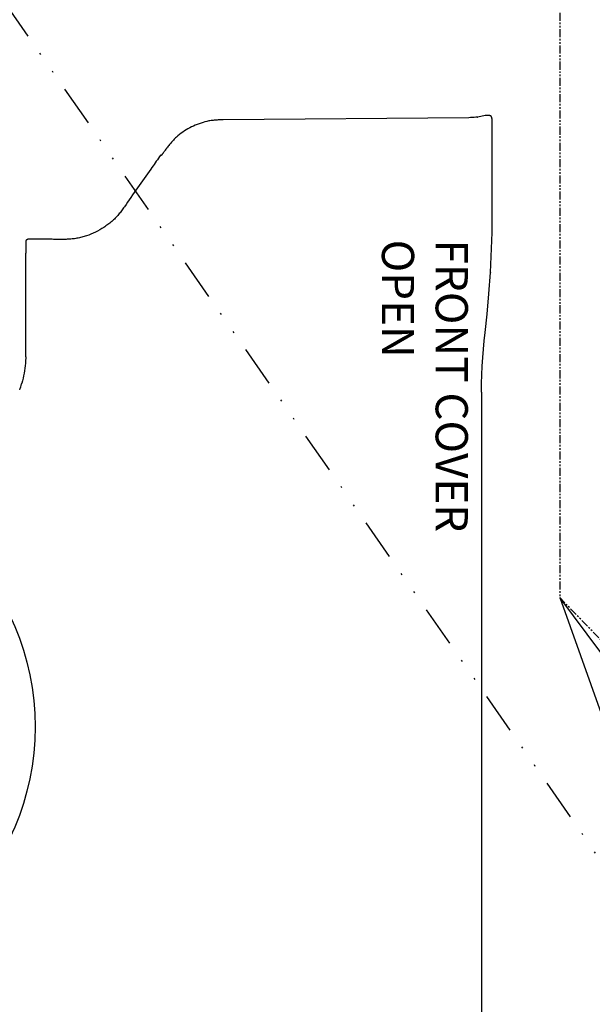
# Model space of a CAD drawing. Units: inches. Extents: x 0 to 827, y 0 to 585.
# Drawn here: x 280 to 315, y 264 to 324 of the extents above; entities that cross this region are included whole.
import ezdxf

# ---------------------------------------------------------------- set-up
doc = ezdxf.new("R2010")
doc.units = ezdxf.units.IN
doc.header["$LTSCALE"] = 10
for name, pattern in [('CACHE', [0.375, 0.25, -0.125]), ('DIVIDE2', [0.625, 0.25, -0.125, 0, -0.125, 0, -0.125]), ('FANTOME', [2.5, 1.25, -0.25, 0.25, -0.25, 0.25, -0.25])]:
    doc.linetypes.add(name, pattern=pattern)
for name, color, linetype in [('GE-CLEARANCE', 83, 'FANTOME'), ('GE-ELEC_EQUIPMENT', 232, 'Continuous'), ('GE-EQUIPMENT_INSERTION', 140, 'Continuous'), ('GE-EQUIPMENT_MOVEMENT', 241, 'CACHE')]:
    doc.layers.add(name, color=color, linetype=linetype)
doc.layers.add('GE-DESIGNER_WARNING', color=1, linetype='Continuous', plot=False)
doc.styles.add('GE-DIMS', font='calibri.ttf')

# ---------------------------------------------------------------- blocks, each defined once
blk = doc.blocks.new('GE-EUR02443')
at = {"layer": 'GE-DESIGNER_WARNING'}
for p, q in [((-1092.8, -1651.8), (-1092.5, -593.3)), ((-385.6, -1706.7), (-385.6, -1867.8)), ((-1106.5, -1837.8), (-1106.5, -1837.9)), ((-1106.4, -1838), (-1106.4, -1837.8)), ((-1106.4, -1838), (-1106.4, -1837.8)), ((-1106.4, -1838.1), (-1106.4, -1838)), ((-386, -1886.4), (-385.6, -1867.8)), ((-1109.2, -1924.2), (-1109.2, -2071.4)), ((-595.2, -2020.4), (-593.2, -2017.5)), ((-595.2, -2020.4), (-595.2, -2020.4)), ((-1109.2, -2071.4), (-1109.2, -2072.1)), ((-1073.2, -2077.7), (-692.1, -2074.4)), ((-692.1, -2074.4), (-692.1, -2074.4)), ((-1105, -2081.2), (-1098.7, -2081.4)), ((-1098.2, -2081.3), (-1087, -2078.9))]:
    blk.add_line(p, q, dxfattribs=at)
at = {"layer": 'GE-DESIGNER_WARNING', "flags": 128}
for points in [[(-1092.8, -1651.8), (-1092.9, -1665.3), (-1093.3, -1678.9), (-1093.9, -1692.4), (-1094.8, -1705.7), (-1095.8, -1718.8), (-1097, -1731.8), (-1098.3, -1744.4), (-1101.2, -1773.2), (-1104, -1804.4), (-1106.5, -1837.8)], [(-1106.5, -1837.9), (-1107.3, -1850), (-1107.9, -1862.3), (-1108.4, -1874.7), (-1108.7, -1887.1), (-1109, -1899.6), (-1109.2, -1912), (-1109.2, -1924.2)], [(-1109.2, -2072.1), (-1109.2, -2072.9), (-1109.2, -2073.6), (-1109.2, -2074.3), (-1109.1, -2074.9), (-1109.1, -2075.4), (-1109, -2076), (-1108.9, -2076.5), (-1108.9, -2077.1), (-1108.7, -2077.6), (-1108.6, -2078), (-1108.5, -2078.4), (-1108.3, -2078.8), (-1108.2, -2079.1), (-1108, -2079.5), (-1107.8, -2079.8), (-1107.5, -2080.1), (-1107.3, -2080.3), (-1107, -2080.6), (-1106.7, -2080.7), (-1106.3, -2080.9), (-1106, -2081), (-1105.7, -2081.1), (-1105.3, -2081.2), (-1105, -2081.2)]]:
    blk.add_lwpolyline(points, dxfattribs=at)
at = {"layer": 'GE-DESIGNER_WARNING'}
blk.add_circle((0.2, -1132.9), 400.2, dxfattribs=at)
for centre, radius, start, end in [((-234.8, -1709), 151.1, 163.0054, 163.3988), ((-233.9, -1708.1), 151.7, 159.7654, 163.422)]:
    blk.add_arc(centre, radius, start, end, dxfattribs=at)
blk.add_ellipse((-1082.1, -2079), major_axis=(5, 0), ratio=0.052345, start_param=2.686148, end_param=2.902561, dxfattribs=at)
for points, knots in [([(-385.2, -1697.1), (-384.8, -1691.8), (-383.4, -1681.3), (-381, -1670.9), (-379.6, -1665.8)], [0, 0, 0, 0, 0.500022, 1, 1, 1, 1]), ([(-1106.4, -1838), (-1106.4, -1838), (-1106.4, -1837.9), (-1106.5, -1837.9), (-1106.5, -1837.8)], [0, 0, 0, 0, 0.288708, 1, 1, 1, 1]), ([(-538.6, -1939.6), (-537.1, -1937.6), (-534.2, -1933.4), (-529.6, -1927.5), (-524.5, -1921.9), (-519, -1916.7), (-513.1, -1912), (-504.8, -1906.2), (-493.8, -1900), (-482.2, -1895.2), (-472.5, -1892.3), (-465.1, -1890.6), (-457.6, -1889.6), (-450.1, -1889.1), (-442.5, -1889.1), (-437.5, -1889.1), (-434.9, -1889.1)], [0, 0, 0, 0, 0.062487, 0.124971, 0.187454, 0.249941, 0.312432, 0.374929, 0.499878, 0.624842, 0.68736, 0.749881, 0.812403, 0.87493, 0.937464, 1, 1, 1, 1]), ([(-434.9, -1889.1), (-433.6, -1889.1), (-430.9, -1889.1), (-426.8, -1889.2), (-422.7, -1889.2), (-420, -1889.2), (-418.6, -1889.2)], [0, 0, 0, 0, 0.25, 0.5, 0.75, 1, 1, 1, 1]), ([(-387, -1888.6), (-387.3, -1888.8), (-387.9, -1889.2), (-388.6, -1889.3), (-389, -1889.3)], [0, 0, 0, 0, 0.499582, 1, 1, 1, 1]), ([(-386, -1886.4), (-386, -1886.8), (-386.2, -1887.6), (-386.7, -1888.3), (-387, -1888.6)], [0, 0, 0, 0, 0.499427, 1, 1, 1, 1]), ([(-593.2, -2017.5), (-588.7, -2011.1), (-570.5, -1985.1), (-552.3, -1959.2), (-538.6, -1939.6)], [0, 0, 0, 0, 0.247235, 1, 1, 1, 1]), ([(-692.1, -2074.4), (-689.9, -2074.4), (-685.7, -2074.4), (-679.4, -2074.1), (-673, -2073.4), (-664.7, -2071.8), (-654.5, -2068.8), (-642.8, -2063.8), (-631.7, -2057.5), (-623.2, -2051.2), (-616.9, -2045.5), (-612.5, -2041), (-608.4, -2036.1), (-605.8, -2032.7), (-604.6, -2031)], [0, 0, 0, 0, 0.062525, 0.125053, 0.187583, 0.250117, 0.375125, 0.500132, 0.625116, 0.75006, 0.812551, 0.875035, 0.937517, 1, 1, 1, 1]), ([(-604.6, -2031), (-604.4, -2030.7), (-603.6, -2029.6), (-602.8, -2028.4), (-602.1, -2027.6)], [0, 0, 0, 0, 0.251692, 1, 1, 1, 1]), ([(-602.1, -2027.6), (-601.9, -2027.3), (-601.1, -2026.1), (-600.3, -2025), (-599.7, -2024.2)], [0, 0, 0, 0, 0.255719, 1, 1, 1, 1]), ([(-599.7, -2024.2), (-599.4, -2023.8), (-599, -2023.3), (-598.4, -2022.4), (-597.7, -2021.6), (-597.2, -2020.9), (-596.7, -2020.2), (-596.3, -2019.8), (-596.1, -2019.6), (-596, -2019.5), (-596, -2019.4), (-595.9, -2019.4), (-595.9, -2019.4), (-595.8, -2019.3), (-595.8, -2019.3), (-595.8, -2019.4)], [0, 0, 0, 0, 0.183557, 0.359323, 0.524585, 0.675456, 0.80636, 0.909618, 0.947986, 0.96334, 0.975975, 0.985805, 0.992814, 0.997187, 1, 1, 1, 1]), ([(-1109.1, -2071.4), (-1109.1, -2071.4), (-1109.2, -2071.4), (-1109.2, -2071.4), (-1109.2, -2071.4)], [0, 0, 0, 0, 0.350973, 1, 1, 1, 1]), ([(-1109.2, -2071.4), (-1109.2, -2071.4), (-1109.2, -2071.4), (-1109.2, -2071.4), (-1109.2, -2071.4)], [0, 0, 0, 0, 0.591293, 1, 1, 1, 1]), ([(-1086.6, -2078.9), (-1085.6, -2078.8), (-1081.2, -2078.3), (-1076.7, -2078), (-1073.2, -2077.7)], [0, 0, 0, 0, 0.223743, 1, 1, 1, 1])]:
    blk.add_open_spline(points, degree=3, knots=knots, dxfattribs=at)
for points in [[(-385.6, -1706.7), (-385.6, -1703.5), (-385.4, -1700.3), (-385.2, -1697.1)], [(-1106.5, -1837.8), (-1106.5, -1837.8), (-1106.5, -1837.8), (-1106.5, -1837.8)], [(-418.6, -1889.2), (-408.7, -1889.2), (-398.9, -1889.3), (-389, -1889.3)], [(-595.8, -2019.4), (-595.6, -2019.7), (-595.4, -2020), (-595.2, -2020.4)], [(-1098.7, -2081.4), (-1098.5, -2081.4), (-1098.4, -2081.4), (-1098.2, -2081.3)]]:
    blk.add_open_spline(points, degree=3, dxfattribs=at)
at = {"layer": 'GE-EQUIPMENT_MOVEMENT'}
blk.add_open_spline([(-1092.5, -1651.8), (-1092.6, -1651.8), (-1092.7, -1651.8), (-1092.7, -1651.8), (-1092.8, -1651.8), (-1092.8, -1651.8), (-1092.8, -1651.8)], degree=3, knots=[0, 0, 0, 0, 0.426695, 0.736449, 0.926432, 1, 1, 1, 1], dxfattribs=at)
at = {"layer": 'GE-DESIGNER_WARNING', "insert": (-1071.5, -1888.7), "char_height": 50, "attachment_point": 1, "rotation": 90, "style": 'GE-DIMS'}
blk.add_mtext_dynamic_manual_height_columns('FRONT COVER OPEN', width=649.632, gutter_width=500, heights=[0], dxfattribs=at)
blk = doc.blocks.new('GE-EUR03552')
at = {"layer": 'GE-CLEARANCE'}
for points in [[(-1095.5, 1710), (-2097.9, 845.6), (-2097.9, -419.3), (-1214.1, -1333.3)], [(1214.1, -1333.3), (1214.1, -3878.4), (-1214.1, -3878.4), (-1214.1, -1333.3)]]:
    blk.add_lwpolyline(points, dxfattribs=at)
at = {"layer": 'GE-DESIGNER_WARNING'}
for points in [[(-1095.5, 1710), (-1895.9, 845.6), (-1895.9, -419.3), (-1214.1, -1333.3)], [(-1214.1, -1333.3), (-1539.9, -419.3), (-1539.9, 845.6), (-1095.5, 1710)]]:
    blk.add_lwpolyline(points, dxfattribs=at)

msp = doc.modelspace()

# ---------------------------------------------------------------- linework, layer by layer
at = {"layer": 'GE-ELEC_EQUIPMENT', "linetype": 'DIVIDE2'}
msp.add_lwpolyline([(379.773, 179.931), (216.999, 414.241)], dxfattribs=at)

# ---------------------------------------------------------------- block references
at = {"layer": 'GE-EQUIPMENT_INSERTION', "xscale": 0.03937007874015748, "yscale": 0.03937007874015748, "zscale": 0.03937007874015748, "rotation": 180}
for name in ['GE-EUR03552', 'GE-EUR02443']:
    msp.add_blockref(name, (265.089, 236.173), dxfattribs=at)

doc.saveas('drawing.dxf')
